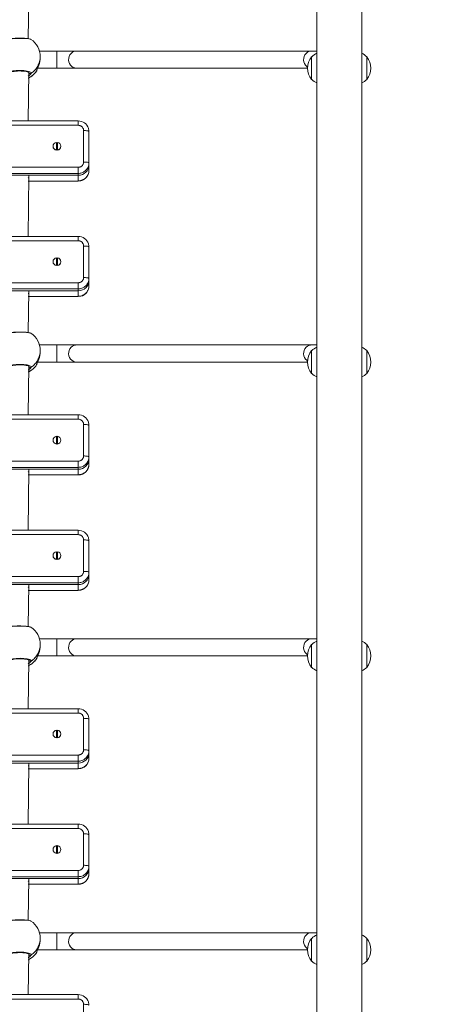
# Model space of a CAD drawing. Units: millimetres. Extents: x 30573 to 47295, y 9073 to 35372.
# Drawn here: x 40215 to 40601, y 17195 to 18119 of the extents above; entities that cross this region are included whole.
import ezdxf

# ---------------------------------------------------------------- set-up
doc = ezdxf.new("R2010")
doc.units = ezdxf.units.MM
doc.header["$LTSCALE"] = 200
doc.linetypes.add('PHANTOM', pattern=[12.7, 6.35, -1.27, 1.27, -1.27, 1.27, -1.27])
doc.styles.add('SLDTEXTSTYLE0', font='TXT', dxfattribs={"width": 0.663})
doc.dimstyles.new('SLDDIMSTYLE0', dxfattribs={"dimtxt": 489.203559, "dimasz": 400, "dimexe": 0, "dimexo": 0.0625, "dimgap": 122.30089, "dimtad": 2, "dimdec": 0, "dimrnd": 1e-09, "dimzin": 12, "dimdsep": 46, "dimtxsty": 'SLDTEXTSTYLE0', "dimsah": 1, "dimcen": 0.09, "dimadec": 0, "dimazin": 3, "dimtfac": 1, "dimtofl": 0, "dimtmove": 0, "dimatfit": 3, "dimfxl": 0, "dimfrac": 2, "dimtolj": 1, "dimtzin": 12, "dimarcsym": 0})

# ---------------------------------------------------------------- blocks, each defined once
blk = doc.blocks.new('_D')
at = {"color": 7, "linetype": 'Continuous', "lineweight": 18}
for p, q in [((47295.19, 19864.45), (47295.19, 9112.74)), ((34980.53, 16502.29), (34980.53, 9112.74)), ((34980.53, 9132.74), (47295.19, 9132.74))]:
    blk.add_line(p, q, dxfattribs=at)
for points in [[(34980.53, 9132.74), (35380.53, 9072.74), (35380.53, 9192.74)], [(47295.19, 9132.74), (46895.19, 9192.74), (46895.19, 9072.74)]]:
    blk.add_solid(points, dxfattribs=at)
at = {"color": 7, "linetype": 'Continuous', "lineweight": 18, "insert": (40255.91, 9814.87), "char_height": 529.167, "attachment_point": 1, "style": 'SLDTEXTSTYLE0'}
blk.add_mtext('12315', dxfattribs=at)
blk = doc.blocks.new('_D_3')
at = {"color": 7, "linetype": 'Continuous', "lineweight": 18}
for p, q in [((45599.73, 19831.32), (45599.73, 10981.49)), ((37027.38, 17115.35), (37027.38, 10981.49)), ((37027.38, 11001.49), (45599.73, 11001.49))]:
    blk.add_line(p, q, dxfattribs=at)
for points in [[(37027.38, 11001.49), (37427.38, 10941.49), (37427.38, 11061.49)], [(45599.73, 11001.49), (45199.73, 11061.49), (45199.73, 10941.49)]]:
    blk.add_solid(points, dxfattribs=at)
at = {"color": 7, "linetype": 'Continuous', "lineweight": 18, "insert": (40608, 11683.62), "char_height": 529.167, "attachment_point": 1, "style": 'SLDTEXTSTYLE0'}
blk.add_mtext('8572', dxfattribs=at)

msp = doc.modelspace()

# ---------------------------------------------------------------- linework, layer by layer
at = {"color": 7, "linetype": 'Continuous', "lineweight": 18}
for p, q in [((40494.24, 18502.62), (40494.24, 16980.84)), ((40536.54, 16980.84), (40536.54, 18502.62)), ((40223.39, 18100.73), (40223.89, 18139.93)), ((40250.39, 18089.08), (40233.94, 18089.08)), ((40268.65, 18089.08), (40250.39, 18089.08)), ((40489.29, 18089.08), (40268.65, 18089.08)), ((40494.24, 18089.08), (40489.29, 18089.08)), ((40234.56, 18082.8), (40234.64, 18083.94)), ((40489.63, 18083.83), (40489.39, 18083.83)), ((40489.39, 18062.33), (40489.39, 18083.83)), ((40541.39, 18083.83), (40541.15, 18083.83)), ((40541.39, 18083.83), (40541.39, 18062.33)), ((40232.35, 18073.08), (40250.39, 18073.08)), ((40250.39, 18073.08), (40268.65, 18073.08)), ((40268.65, 18073.08), (40485.7, 18073.08)), ((40223.39, 18023.57), (40223.87, 18069.5)), ((40489.39, 18062.33), (40489.63, 18062.34)), ((40541.15, 18062.34), (40541.39, 18062.33)), ((40270.39, 18023.57), (39860.39, 18023.57)), ((40280.39, 18013.65), (40280.39, 17984.1)), ((40246.69, 17999.74), (40246.69, 17999.74)), ((40249.89, 17996.22), (40249.89, 18003.44)), ((40250.89, 18003.44), (40250.89, 17996.22)), ((40254.09, 17999.74), (40254.09, 17999.83)), ((40249.89, 17996.13), (40249.89, 17996.22)), ((40250.89, 17996.22), (40250.89, 17996.13)), ((40280.39, 17984.1), (40280.39, 17982.37)), ((40280.39, 17982.37), (40280.39, 17977.16)), ((39860.39, 17972.52), (40270.39, 17972.52)), ((40223.39, 17915.24), (40223.89, 17972.52)), ((40223.89, 17970.26), (40223.89, 17972.52)), ((40223.89, 17972.52), (40270.39, 17972.52)), ((40223.39, 17967.16), (40270.39, 17967.16)), ((40270.39, 17915.24), (39860.39, 17915.24)), ((40280.39, 17905.32), (40280.39, 17875.77)), ((40249.89, 17887.89), (40249.89, 17895.11)), ((40250.89, 17895.11), (40250.89, 17887.89)), ((40246.69, 17891.41), (40246.69, 17891.41)), ((40249.89, 17887.8), (40249.89, 17887.89)), ((40250.89, 17887.89), (40250.89, 17887.8)), ((40254.09, 17891.41), (40254.09, 17891.5)), ((40280.39, 17875.77), (40280.39, 17874.04)), ((40280.39, 17874.04), (40280.39, 17868.83)), ((39860.39, 17864.19), (40270.39, 17864.19)), ((40223.39, 17824.98), (40223.89, 17864.19)), ((40223.39, 17858.83), (40270.39, 17858.83)), ((40223.89, 17861.93), (40223.89, 17864.19)), ((40223.89, 17864.19), (40270.39, 17864.19)), ((40250.39, 17813.34), (40233.94, 17813.34)), ((40268.65, 17813.34), (40250.39, 17813.34)), ((40489.29, 17813.34), (40268.65, 17813.34)), ((40494.24, 17813.34), (40489.29, 17813.34)), ((40234.56, 17807.05), (40234.64, 17808.19)), ((40489.63, 17808.08), (40489.39, 17808.09)), ((40489.39, 17786.59), (40489.39, 17808.09)), ((40541.39, 17808.09), (40541.15, 17808.08)), ((40541.39, 17808.09), (40541.39, 17786.59)), ((40223.39, 17747.82), (40223.87, 17793.75)), ((40232.35, 17797.34), (40250.39, 17797.34)), ((40250.39, 17797.34), (40268.65, 17797.34)), ((40268.65, 17797.34), (40485.7, 17797.34)), ((40489.39, 17786.59), (40489.63, 17786.59)), ((40541.15, 17786.59), (40541.39, 17786.59)), ((40270.39, 17747.82), (39860.39, 17747.82)), ((40280.39, 17737.9), (40280.39, 17708.36)), ((40246.69, 17724), (40246.69, 17724)), ((40249.89, 17720.47), (40249.89, 17727.69)), ((40249.89, 17720.39), (40249.89, 17720.47)), ((40250.89, 17727.69), (40250.89, 17720.47)), ((40250.89, 17720.47), (40250.89, 17720.39)), ((40254.09, 17724), (40254.09, 17724.08)), ((40280.39, 17708.36), (40280.39, 17706.62)), ((40280.39, 17706.62), (40280.39, 17701.41)), ((39860.39, 17696.77), (40270.39, 17696.77)), ((40223.39, 17639.5), (40223.89, 17696.77)), ((40223.89, 17694.51), (40223.89, 17696.77)), ((40223.89, 17696.77), (40270.39, 17696.77)), ((40223.39, 17691.41), (40270.39, 17691.41)), ((40270.39, 17639.5), (39860.39, 17639.5)), ((40280.39, 17629.57), (40280.39, 17600.03)), ((40249.89, 17612.14), (40249.89, 17619.36)), ((40250.89, 17619.36), (40250.89, 17612.14)), ((40246.69, 17615.67), (40246.69, 17615.67)), ((40249.89, 17612.06), (40249.89, 17612.14)), ((40250.89, 17612.14), (40250.89, 17612.06)), ((40254.09, 17615.67), (40254.09, 17615.75)), ((40280.39, 17600.03), (40280.39, 17598.29)), ((40280.39, 17598.29), (40280.39, 17593.08)), ((39860.39, 17588.44), (40270.39, 17588.44)), ((40223.39, 17549.24), (40223.89, 17588.44)), ((40223.39, 17583.08), (40270.39, 17583.08)), ((40223.89, 17586.18), (40223.89, 17588.44)), ((40223.89, 17588.44), (40270.39, 17588.44)), ((40250.39, 17537.59), (40233.94, 17537.59)), ((40268.65, 17537.59), (40250.39, 17537.59)), ((40489.29, 17537.59), (40268.65, 17537.59)), ((40494.24, 17537.59), (40489.29, 17537.59)), ((40234.56, 17531.3), (40234.64, 17532.45)), ((40489.63, 17532.33), (40489.39, 17532.34)), ((40489.39, 17510.84), (40489.39, 17532.34)), ((40541.39, 17532.34), (40541.15, 17532.33)), ((40541.39, 17532.34), (40541.39, 17510.84)), ((40223.39, 17472.08), (40223.87, 17518)), ((40232.35, 17521.59), (40250.39, 17521.59)), ((40250.39, 17521.59), (40268.65, 17521.59)), ((40268.65, 17521.59), (40485.7, 17521.59)), ((40489.39, 17510.84), (40489.63, 17510.85)), ((40541.15, 17510.85), (40541.39, 17510.84)), ((40270.39, 17472.08), (39860.39, 17472.08)), ((40280.39, 17462.15), (40280.39, 17432.61)), ((40249.89, 17444.73), (40249.89, 17451.95)), ((40250.89, 17451.95), (40250.89, 17444.73)), ((40246.69, 17448.25), (40246.69, 17448.25)), ((40249.89, 17444.64), (40249.89, 17444.73)), ((40250.89, 17444.73), (40250.89, 17444.64)), ((40254.09, 17448.25), (40254.09, 17448.34)), ((40280.39, 17432.61), (40280.39, 17430.87)), ((40280.39, 17430.87), (40280.39, 17425.66)), ((39860.39, 17421.02), (40270.39, 17421.02)), ((40223.39, 17363.75), (40223.89, 17421.02)), ((40223.39, 17415.66), (40270.39, 17415.66)), ((40223.89, 17418.77), (40223.89, 17421.02)), ((40223.89, 17421.02), (40270.39, 17421.02)), ((40270.39, 17363.75), (39860.39, 17363.75)), ((40280.39, 17353.82), (40280.39, 17324.28)), ((40249.89, 17336.4), (40249.89, 17343.62)), ((40250.89, 17343.62), (40250.89, 17336.4)), ((40246.69, 17339.92), (40246.69, 17339.92)), ((40249.89, 17336.31), (40249.89, 17336.4)), ((40250.89, 17336.4), (40250.89, 17336.31)), ((40254.09, 17339.92), (40254.09, 17340.01)), ((40280.39, 17324.28), (40280.39, 17322.54)), ((40280.39, 17322.54), (40280.39, 17317.33)), ((39860.39, 17312.7), (40270.39, 17312.7)), ((40223.39, 17273.49), (40223.89, 17312.7)), ((40223.39, 17307.33), (40270.39, 17307.33)), ((40223.89, 17310.44), (40223.89, 17312.7)), ((40223.89, 17312.7), (40270.39, 17312.7)), ((40250.39, 17261.84), (40233.94, 17261.84)), ((40268.65, 17261.84), (40250.39, 17261.84)), ((40489.29, 17261.84), (40268.65, 17261.84)), ((40494.24, 17261.84), (40489.29, 17261.84)), ((40234.56, 17255.56), (40234.64, 17256.7)), ((40489.63, 17256.59), (40489.39, 17256.59)), ((40489.39, 17235.09), (40489.39, 17256.59)), ((40541.39, 17256.59), (40541.15, 17256.59)), ((40541.39, 17256.59), (40541.39, 17235.09)), ((40223.39, 17203.75), (40223.87, 17242.26)), ((40232.35, 17245.84), (40250.39, 17245.84)), ((40250.39, 17245.84), (40268.65, 17245.84)), ((40268.65, 17245.84), (40485.7, 17245.84)), ((40489.39, 17235.09), (40489.63, 17235.1)), ((40541.15, 17235.1), (40541.39, 17235.09)), ((40270.39, 17203.75), (39860.39, 17203.75))]:
    msp.add_line(p, q, dxfattribs=at)
at = {"color": 7, "linetype": 'PHANTOM', "lineweight": 18}
for p, q in [((40250.39, 18073.08), (40250.39, 18089.08)), ((40231.26, 18070.35), (40231.33, 18070.61)), ((40223.93, 18069.06), (40223.87, 18069.5)), ((40270.39, 18019.44), (39860.39, 18019.44)), ((40270.39, 18019.44), (40270.39, 18023.57)), ((40275.39, 17984.97), (40275.39, 18014.51)), ((39860.39, 17980.05), (40270.39, 17980.05)), ((40270.39, 17974.25), (40270.39, 17980.05)), ((40270.39, 17974.25), (39860.39, 17974.25)), ((40270.39, 17974.25), (40270.39, 17972.52)), ((40270.39, 17967.31), (40270.39, 17972.52)), ((40223.39, 17967.16), (40270.39, 17967.31)), ((40270.39, 17967.16), (40270.39, 17967.31)), ((40270.39, 17911.11), (40270.39, 17915.24)), ((40270.39, 17911.11), (39860.39, 17911.11)), ((40275.39, 17876.64), (40275.39, 17906.19)), ((39860.39, 17871.72), (40270.39, 17871.72)), ((40270.39, 17865.92), (40270.39, 17871.72)), ((40270.39, 17865.92), (39860.39, 17865.92)), ((40223.39, 17858.83), (40270.39, 17858.98)), ((40270.39, 17865.92), (40270.39, 17864.19)), ((40270.39, 17858.98), (40270.39, 17864.19)), ((40270.39, 17858.83), (40270.39, 17858.98)), ((40250.39, 17797.34), (40250.39, 17813.34)), ((40223.93, 17793.32), (40223.87, 17793.75)), ((40231.26, 17794.6), (40231.33, 17794.87)), ((40270.39, 17743.69), (40270.39, 17747.82)), ((40270.39, 17743.69), (39860.39, 17743.69)), ((40275.39, 17709.22), (40275.39, 17738.77)), ((39860.39, 17704.3), (40270.39, 17704.3)), ((40270.39, 17698.51), (40270.39, 17704.3)), ((40270.39, 17698.51), (39860.39, 17698.51)), ((40270.39, 17698.51), (40270.39, 17696.77)), ((40270.39, 17691.56), (40270.39, 17696.77)), ((40223.39, 17691.41), (40270.39, 17691.56)), ((40270.39, 17691.41), (40270.39, 17691.56)), ((40270.39, 17635.36), (40270.39, 17639.5)), ((40270.39, 17635.36), (39860.39, 17635.36)), ((40275.39, 17600.9), (40275.39, 17630.44)), ((39860.39, 17595.97), (40270.39, 17595.97)), ((40270.39, 17590.18), (40270.39, 17595.97)), ((40270.39, 17590.18), (39860.39, 17590.18)), ((40223.39, 17583.08), (40270.39, 17583.23)), ((40270.39, 17590.18), (40270.39, 17588.44)), ((40270.39, 17583.23), (40270.39, 17588.44)), ((40270.39, 17583.08), (40270.39, 17583.23)), ((40250.39, 17521.59), (40250.39, 17537.59)), ((40223.93, 17517.57), (40223.87, 17518)), ((40231.26, 17518.86), (40231.33, 17519.12)), ((40270.39, 17467.95), (40270.39, 17472.08)), ((40270.39, 17467.95), (39860.39, 17467.95)), ((40275.39, 17433.48), (40275.39, 17463.02)), ((39860.39, 17428.55), (40270.39, 17428.55)), ((40270.39, 17422.76), (40270.39, 17428.55)), ((40270.39, 17422.76), (39860.39, 17422.76)), ((40223.39, 17415.66), (40270.39, 17415.82)), ((40270.39, 17422.76), (40270.39, 17421.02)), ((40270.39, 17415.82), (40270.39, 17421.02)), ((40270.39, 17415.66), (40270.39, 17415.82)), ((40270.39, 17359.62), (39860.39, 17359.62)), ((40270.39, 17359.62), (40270.39, 17363.75)), ((40275.39, 17325.15), (40275.39, 17354.69)), ((39860.39, 17320.22), (40270.39, 17320.22)), ((40270.39, 17314.43), (39860.39, 17314.43)), ((40270.39, 17314.43), (40270.39, 17320.22)), ((40270.39, 17314.43), (40270.39, 17312.7)), ((40223.39, 17307.33), (40270.39, 17307.49)), ((40270.39, 17307.49), (40270.39, 17312.7)), ((40270.39, 17307.33), (40270.39, 17307.49)), ((40250.39, 17245.84), (40250.39, 17261.84)), ((40223.93, 17241.82), (40223.87, 17242.26)), ((40231.26, 17243.11), (40231.33, 17243.38)), ((40270.39, 17203.75), (40270.39, 17199.62)), ((40270.39, 17199.62), (39860.39, 17199.62)), ((40275.39, 17165.15), (40275.39, 17194.69))]:
    msp.add_line(p, q, dxfattribs=at)
at = {"color": 7, "linetype": 'Continuous', "lineweight": 18, "flags": 128}
for points in [[(40225.99, 18100.01), (40225.87, 18100.06), (40224.36, 18100.46), (40221.83, 18100.77), (40218.58, 18100.97), (40214.97, 18101.03), (40211.41, 18100.94), (40208.3, 18100.71), (40205.99, 18100.38), (40204.73, 18099.97), (40204.73, 18099.96)], [(40225.99, 18100.01), (40225.71, 18100.16), (40225.1, 18100.38), (40224.11, 18100.62), (40222.96, 18100.8), (40221.52, 18100.95), (40219.95, 18101.07), (40218.24, 18101.15), (40216.47, 18101.19), (40214.67, 18101.19), (40212.89, 18101.16), (40211.18, 18101.09), (40209.59, 18100.98), (40208.17, 18100.84), (40206.93, 18100.66), (40205.9, 18100.44), (40204.98, 18100.11), (40204.76, 18099.96)], [(40231.54, 18071.1), (40231.88, 18071.99), (40232.82, 18074.17), (40233.89, 18077.36), (40234.3, 18079.18), (40234.57, 18081.13), (40234.56, 18082.8)], [(40231.55, 18071.11), (40231.55, 18071.12), (40231.57, 18071.18)], [(40206.86, 18069.09), (40206.7, 18069.1), (40206.87, 18069.2), (40207.27, 18069.39), (40207.98, 18069.62), (40208.98, 18069.87), (40210.24, 18070.08), (40211.71, 18070.26), (40213.32, 18070.37), (40215.02, 18070.42), (40216.73, 18070.4), (40218.4, 18070.32), (40219.95, 18070.16), (40221.34, 18069.96), (40222.5, 18069.71), (40223.31, 18069.46), (40223.83, 18069.25), (40224.06, 18069.11), (40224.06, 18069.11)], [(40250.89, 18002.15), (40250.39, 18002.2), (40249.89, 18002.15)], [(40249.89, 17997.33), (40250.39, 17997.28), (40250.89, 17997.33)], [(40280.39, 17984.1), (40280.2, 17982.18), (40280.18, 17982.11)], [(40250.89, 17893.83), (40250.39, 17893.88), (40249.89, 17893.83)], [(40249.89, 17889), (40250.39, 17888.95), (40250.89, 17889)], [(40280.39, 17875.77), (40280.2, 17873.85), (40280.18, 17873.78)], [(40225.99, 17824.26), (40225.87, 17824.32), (40224.36, 17824.71), (40221.83, 17825.03), (40218.58, 17825.22), (40214.97, 17825.28), (40211.41, 17825.19), (40208.3, 17824.97), (40205.99, 17824.63), (40204.73, 17824.22), (40204.73, 17824.21)], [(40225.99, 17824.26), (40225.71, 17824.41), (40225.1, 17824.64), (40224.11, 17824.87), (40222.96, 17825.05), (40221.52, 17825.21), (40219.95, 17825.32), (40218.24, 17825.4), (40216.47, 17825.44), (40214.67, 17825.45), (40212.89, 17825.41), (40211.18, 17825.34), (40209.59, 17825.23), (40208.17, 17825.09), (40206.93, 17824.92), (40205.9, 17824.7), (40204.98, 17824.36), (40204.76, 17824.22)], [(40231.54, 17795.35), (40231.88, 17796.24), (40232.82, 17798.43), (40233.89, 17801.61), (40234.3, 17803.43), (40234.57, 17805.39), (40234.56, 17807.05)], [(40206.86, 17793.34), (40206.7, 17793.35), (40206.87, 17793.45), (40207.27, 17793.64), (40207.98, 17793.88), (40208.98, 17794.12), (40210.24, 17794.34), (40211.71, 17794.51), (40213.32, 17794.63), (40215.02, 17794.68), (40216.73, 17794.66), (40218.4, 17794.57), (40219.95, 17794.42), (40221.34, 17794.21), (40222.5, 17793.96), (40223.31, 17793.72), (40223.83, 17793.5), (40224.06, 17793.36), (40224.06, 17793.37)], [(40231.55, 17795.37), (40231.55, 17795.38), (40231.57, 17795.43)], [(40250.89, 17726.41), (40250.39, 17726.46), (40249.89, 17726.41)], [(40249.89, 17721.58), (40250.39, 17721.53), (40250.89, 17721.58)], [(40280.39, 17708.36), (40280.2, 17706.43), (40280.18, 17706.36)], [(40250.89, 17618.08), (40250.39, 17618.13), (40249.89, 17618.08)], [(40249.89, 17613.25), (40250.39, 17613.21), (40250.89, 17613.25)], [(40280.39, 17600.03), (40280.2, 17598.11), (40280.18, 17598.03)], [(40225.99, 17548.52), (40225.87, 17548.57), (40224.36, 17548.97), (40221.83, 17549.28), (40218.58, 17549.48), (40214.97, 17549.53), (40211.41, 17549.44), (40208.3, 17549.22), (40205.99, 17548.88), (40204.73, 17548.47), (40204.73, 17548.47)], [(40225.99, 17548.52), (40225.71, 17548.67), (40225.1, 17548.89), (40224.11, 17549.12), (40222.96, 17549.3), (40221.52, 17549.46), (40219.95, 17549.58), (40218.24, 17549.65), (40216.47, 17549.7), (40214.67, 17549.7), (40212.89, 17549.67), (40211.18, 17549.59), (40209.59, 17549.49), (40208.17, 17549.35), (40206.93, 17549.17), (40205.9, 17548.95), (40204.98, 17548.62), (40204.76, 17548.47)], [(40231.54, 17519.6), (40231.88, 17520.49), (40232.82, 17522.68), (40233.89, 17525.87), (40234.3, 17527.69), (40234.57, 17529.64), (40234.56, 17531.3)], [(40206.86, 17517.59), (40206.7, 17517.6), (40206.87, 17517.71), (40207.27, 17517.89), (40207.98, 17518.13), (40208.98, 17518.37), (40210.24, 17518.59), (40211.71, 17518.77), (40213.32, 17518.88), (40215.02, 17518.93), (40216.73, 17518.91), (40218.4, 17518.82), (40219.95, 17518.67), (40221.34, 17518.46), (40222.5, 17518.21), (40223.31, 17517.97), (40223.83, 17517.75), (40224.06, 17517.62), (40224.06, 17517.62)], [(40231.55, 17519.62), (40231.55, 17519.63), (40231.57, 17519.68)], [(40250.89, 17450.66), (40250.39, 17450.71), (40249.89, 17450.66)], [(40249.89, 17445.84), (40250.39, 17445.79), (40250.89, 17445.84)], [(40280.39, 17432.61), (40280.2, 17430.69), (40280.18, 17430.62)], [(40250.89, 17342.33), (40250.39, 17342.38), (40249.89, 17342.33)], [(40249.89, 17337.51), (40250.39, 17337.46), (40250.89, 17337.51)], [(40280.39, 17324.28), (40280.2, 17322.36), (40280.18, 17322.29)], [(40225.99, 17272.77), (40225.87, 17272.82), (40224.36, 17273.22), (40221.83, 17273.54), (40218.58, 17273.73), (40214.97, 17273.79), (40211.41, 17273.7), (40208.3, 17273.47), (40205.99, 17273.14), (40204.73, 17272.73), (40204.73, 17272.72)], [(40225.99, 17272.77), (40225.71, 17272.92), (40225.1, 17273.15), (40224.11, 17273.38), (40222.96, 17273.56), (40221.52, 17273.71), (40219.95, 17273.83), (40218.24, 17273.91), (40216.47, 17273.95), (40214.67, 17273.95), (40212.89, 17273.92), (40211.18, 17273.85), (40209.59, 17273.74), (40208.17, 17273.6), (40206.93, 17273.42), (40205.9, 17273.2), (40204.98, 17272.87), (40204.76, 17272.72)], [(40231.54, 17243.86), (40231.88, 17244.75), (40232.82, 17246.94), (40233.89, 17250.12), (40234.3, 17251.94), (40234.57, 17253.89), (40234.56, 17255.56)], [(40206.86, 17241.85), (40206.7, 17241.86), (40206.87, 17241.96), (40207.27, 17242.15), (40207.98, 17242.38), (40208.98, 17242.63), (40210.24, 17242.85), (40211.71, 17243.02), (40213.32, 17243.14), (40215.02, 17243.19), (40216.73, 17243.17), (40218.4, 17243.08), (40219.95, 17242.93), (40221.34, 17242.72), (40222.5, 17242.47), (40223.31, 17242.22), (40223.83, 17242.01), (40224.06, 17241.87), (40224.06, 17241.88)], [(40231.55, 17243.88), (40231.55, 17243.88), (40231.57, 17243.94)]]:
    msp.add_lwpolyline(points, dxfattribs=at)
at = {"color": 7, "linetype": 'PHANTOM', "lineweight": 18, "flags": 128}
for points in [[(40268.65, 18073.08), (40267.08, 18073.27), (40265.58, 18073.82), (40264.23, 18074.71), (40263.08, 18075.9), (40262.2, 18077.33), (40261.61, 18078.94), (40261.36, 18080.65), (40261.44, 18082.38), (40261.87, 18084.04), (40262.61, 18085.57), (40263.63, 18086.89), (40264.89, 18087.94), (40266.32, 18088.66), (40267.86, 18089.03), (40268.65, 18089.08)], [(40485.7, 18073.08), (40484.87, 18074.71), (40483.72, 18075.9), (40482.84, 18077.33), (40482.25, 18078.94), (40482, 18080.65), (40482.08, 18082.38), (40482.5, 18084.04), (40483.24, 18085.57), (40484.27, 18086.89), (40485.52, 18087.94), (40486.96, 18088.66), (40488.5, 18089.03), (40489.29, 18089.08)], [(40204.58, 18068.25), (40204.91, 18069.08), (40206.42, 18069.83), (40208.95, 18070.43), (40212.21, 18070.8), (40215.82, 18070.91), (40219.37, 18070.74), (40222.48, 18070.31), (40224.8, 18069.67), (40226.05, 18068.89), (40226.2, 18068.25)], [(40231.55, 18071.11), (40231.51, 18070.96), (40231.33, 18070.61)], [(40280.39, 18013.65), (40280.3, 18013.82), (40280.01, 18013.98), (40279.55, 18014.13), (40278.93, 18014.26), (40278.17, 18014.37), (40277.3, 18014.45), (40276.37, 18014.5), (40275.39, 18014.51)], [(40280.39, 17984.1), (40280.3, 17984.27), (40280.01, 17984.43), (40279.55, 17984.58), (40278.93, 17984.72), (40278.17, 17984.82), (40277.3, 17984.9), (40276.37, 17984.95), (40275.39, 17984.97)], [(40280.39, 17905.32), (40280.3, 17905.49), (40280.01, 17905.65), (40279.55, 17905.8), (40278.93, 17905.93), (40278.17, 17906.04), (40277.3, 17906.12), (40276.37, 17906.17), (40275.39, 17906.19)], [(40280.39, 17875.77), (40280.3, 17875.94), (40280.01, 17876.11), (40279.55, 17876.26), (40278.93, 17876.39), (40278.17, 17876.49), (40277.3, 17876.58), (40276.37, 17876.62), (40275.39, 17876.64)], [(40268.65, 17797.34), (40267.08, 17797.52), (40265.58, 17798.07), (40264.23, 17798.97), (40263.08, 17800.16), (40262.2, 17801.59), (40261.61, 17803.2), (40261.36, 17804.9), (40261.44, 17806.63), (40261.87, 17808.3), (40262.61, 17809.83), (40263.63, 17811.14), (40264.89, 17812.19), (40266.32, 17812.92), (40267.86, 17813.29), (40268.65, 17813.34)], [(40485.7, 17797.34), (40484.87, 17798.97), (40483.72, 17800.16), (40482.84, 17801.59), (40482.25, 17803.2), (40482, 17804.9), (40482.08, 17806.63), (40482.5, 17808.3), (40483.24, 17809.83), (40484.27, 17811.14), (40485.52, 17812.19), (40486.96, 17812.92), (40488.5, 17813.29), (40489.29, 17813.34)], [(40204.58, 17792.51), (40204.91, 17793.33), (40206.42, 17794.08), (40208.95, 17794.68), (40212.21, 17795.06), (40215.82, 17795.16), (40219.37, 17794.99), (40222.48, 17794.56), (40224.8, 17793.92), (40226.05, 17793.15), (40226.2, 17792.51)], [(40231.55, 17795.37), (40231.51, 17795.22), (40231.33, 17794.87)], [(40280.39, 17737.9), (40280.3, 17738.07), (40280.01, 17738.23), (40279.55, 17738.38), (40278.93, 17738.51), (40278.17, 17738.62), (40277.3, 17738.7), (40276.37, 17738.75), (40275.39, 17738.77)], [(40280.39, 17708.36), (40280.3, 17708.52), (40280.01, 17708.69), (40279.55, 17708.84), (40278.93, 17708.97), (40278.17, 17709.08), (40277.3, 17709.16), (40276.37, 17709.21), (40275.39, 17709.22)], [(40280.39, 17629.57), (40280.3, 17629.74), (40280.01, 17629.9), (40279.55, 17630.05), (40278.93, 17630.18), (40278.17, 17630.29), (40277.3, 17630.37), (40276.37, 17630.42), (40275.39, 17630.44)], [(40280.39, 17600.03), (40280.3, 17600.2), (40280.01, 17600.36), (40279.55, 17600.51), (40278.93, 17600.64), (40278.17, 17600.75), (40277.3, 17600.83), (40276.37, 17600.88), (40275.39, 17600.9)], [(40268.65, 17521.59), (40267.08, 17521.78), (40265.58, 17522.33), (40264.23, 17523.22), (40263.08, 17524.41), (40262.2, 17525.84), (40261.61, 17527.45), (40261.36, 17529.16), (40261.44, 17530.88), (40261.87, 17532.55), (40262.61, 17534.08), (40263.63, 17535.4), (40264.89, 17536.44), (40266.32, 17537.17), (40267.86, 17537.54), (40268.65, 17537.59)], [(40485.7, 17521.59), (40484.87, 17523.22), (40483.72, 17524.41), (40482.84, 17525.84), (40482.25, 17527.45), (40482, 17529.16), (40482.08, 17530.88), (40482.5, 17532.55), (40483.24, 17534.08), (40484.27, 17535.4), (40485.52, 17536.44), (40486.96, 17537.17), (40488.5, 17537.54), (40489.29, 17537.59)], [(40204.58, 17516.76), (40204.91, 17517.58), (40206.42, 17518.34), (40208.95, 17518.94), (40212.21, 17519.31), (40215.82, 17519.42), (40219.37, 17519.25), (40222.48, 17518.82), (40224.8, 17518.18), (40226.05, 17517.4), (40226.2, 17516.76)], [(40231.55, 17519.62), (40231.51, 17519.47), (40231.33, 17519.12)], [(40280.39, 17462.15), (40280.3, 17462.32), (40280.01, 17462.49), (40279.55, 17462.64), (40278.93, 17462.77), (40278.17, 17462.88), (40277.3, 17462.96), (40276.37, 17463.01), (40275.39, 17463.02)], [(40280.39, 17432.61), (40280.3, 17432.78), (40280.01, 17432.94), (40279.55, 17433.09), (40278.93, 17433.22), (40278.17, 17433.33), (40277.3, 17433.41), (40276.37, 17433.46), (40275.39, 17433.48)], [(40280.39, 17353.82), (40280.3, 17353.99), (40280.01, 17354.16), (40279.55, 17354.31), (40278.93, 17354.44), (40278.17, 17354.55), (40277.3, 17354.63), (40276.37, 17354.68), (40275.39, 17354.69)], [(40280.39, 17324.28), (40280.3, 17324.45), (40280.01, 17324.61), (40279.55, 17324.76), (40278.93, 17324.89), (40278.17, 17325), (40277.3, 17325.08), (40276.37, 17325.13), (40275.39, 17325.15)], [(40268.65, 17245.84), (40267.08, 17246.03), (40265.58, 17246.58), (40264.23, 17247.47), (40263.08, 17248.66), (40262.2, 17250.1), (40261.61, 17251.7), (40261.36, 17253.41), (40261.44, 17255.14), (40261.87, 17256.8), (40262.61, 17258.33), (40263.63, 17259.65), (40264.89, 17260.7), (40266.32, 17261.42), (40267.86, 17261.8), (40268.65, 17261.84)], [(40485.7, 17245.84), (40484.87, 17247.47), (40483.72, 17248.66), (40482.84, 17250.1), (40482.25, 17251.7), (40482, 17253.41), (40482.08, 17255.14), (40482.5, 17256.8), (40483.24, 17258.33), (40484.27, 17259.65), (40485.52, 17260.7), (40486.96, 17261.42), (40488.5, 17261.8), (40489.29, 17261.84)], [(40204.58, 17241.01), (40204.91, 17241.84), (40206.42, 17242.59), (40208.95, 17243.19), (40212.21, 17243.56), (40215.82, 17243.67), (40219.37, 17243.5), (40222.48, 17243.07), (40224.8, 17242.43), (40226.05, 17241.66), (40226.2, 17241.01)], [(40231.55, 17243.88), (40231.51, 17243.72), (40231.33, 17243.38)], [(40275.39, 17194.69), (40276.37, 17194.68), (40277.3, 17194.63), (40278.17, 17194.55), (40278.93, 17194.44), (40279.55, 17194.31), (40280.01, 17194.16), (40280.3, 17193.99), (40280.39, 17193.82)]]:
    msp.add_lwpolyline(points, dxfattribs=at)
at = {"color": 7, "linetype": 'Continuous', "lineweight": 18}
for centre, radius, start, end in [((40215.39, 18083.94), 19.25, 359.99984, 56.60903), ((40503.2, 18073.08), 17.5, 142.10018, 217.89981), ((40500.39, 18073.08), 15.21, 113.85288, 135.04479), ((40530.39, 18073.08), 15.21, 44.95521, 66.14712), ((40527.58, 18073.08), 17.5, 322.1, 37.89999), ((40229.34, 18071.5), 2.24, 329.00638, 349.59661), ((40215.39, 18081.25), 19.25, 294.55613, 325.51924), ((40500.39, 18073.08), 15.21, 224.95604, 246.14776), ((40530.39, 18073.08), 15.21, 293.85224, 315.04396), ((40270.41, 18013.58), 9.99, 18.15389, 90.12455), ((40272.35, 18013.93), 8.04, 357.98586, 20.09599), ((40250.35, 17999.76), 3.66, 180.35564, 262.74819), ((40250.34, 17999.83), 3.64, 97.07565, 262.92435), ((40250.44, 17999.83), 3.64, 277.07565, 82.92435), ((40250.43, 17999.76), 3.66, 277.1916, 359.7051), ((40270.47, 17982.44), 9.92, 269.56418, 359.55832), ((40223.24, 17970.61), 0.742, 282.13861, 332.11201), ((40270.39, 17977.16), 10, 270.00002, 0.00026), ((40270.41, 17905.25), 9.99, 18.15389, 90.12455), ((40272.33, 17905.6), 8.07, 358.02432, 20.05753), ((40250.34, 17891.5), 3.64, 97.07488, 262.92512), ((40250.44, 17891.5), 3.64, 277.07488, 82.92512), ((40250.35, 17891.44), 3.66, 180.35344, 262.75039), ((40250.43, 17891.43), 3.66, 277.1894, 359.7073), ((40270.47, 17874.11), 9.92, 269.56418, 359.55832), ((40270.39, 17868.83), 10, 270.00002, 0.00007), ((40223.24, 17862.28), 0.742, 282.13861, 332.11201), ((40215.39, 17808.19), 19.25, 0.00003, 56.60903), ((40503.2, 17797.34), 17.5, 142.10005, 217.89995), ((40500.39, 17797.33), 15.21, 113.85241, 135.04418), ((40530.39, 17797.33), 15.21, 44.95582, 66.14759), ((40527.58, 17797.34), 17.5, 322.09989, 37.90011), ((40215.39, 17805.5), 19.25, 294.55613, 325.51924), ((40229.34, 17795.75), 2.24, 328.99698, 349.6032), ((40500.39, 17797.34), 15.21, 224.95543, 246.14729), ((40530.39, 17797.34), 15.21, 293.85271, 315.04457), ((40270.41, 17737.83), 9.99, 18.15389, 90.12549), ((40272.33, 17738.18), 8.07, 358.0252, 20.05665), ((40250.35, 17724.02), 3.66, 180.35753, 262.7463), ((40250.34, 17724.08), 3.64, 97.07565, 262.92435), ((40250.44, 17724.08), 3.64, 277.07565, 82.92435), ((40250.43, 17724.01), 3.66, 277.19229, 359.70441), ((40270.47, 17706.7), 9.93, 269.56555, 359.55764), ((40270.39, 17701.41), 10, 270.00002, 359.99989), ((40223.24, 17694.86), 0.741, 282.09269, 332.15794), ((40270.41, 17629.5), 9.99, 18.15443, 90.12495), ((40272.33, 17629.85), 8.07, 358.02449, 20.05666), ((40250.34, 17615.75), 3.64, 97.07439, 262.92561), ((40250.44, 17615.75), 3.64, 277.07439, 82.92561), ((40250.35, 17615.69), 3.66, 180.35684, 262.74699), ((40250.43, 17615.69), 3.66, 277.1916, 359.7051), ((40270.47, 17598.37), 9.92, 269.56446, 359.55873), ((40270.39, 17593.08), 10, 270.00002, 359.9997), ((40223.24, 17586.53), 0.741, 282.08779, 332.14546), ((40215.39, 17532.45), 19.25, 359.99986, 56.60903), ((40500.39, 17521.59), 15.21, 113.85282, 135.04471), ((40530.39, 17521.59), 15.21, 44.95529, 66.14718), ((40503.2, 17521.59), 17.5, 142.09992, 217.90008), ((40527.58, 17521.59), 17.5, 322.10002, 37.89998), ((40215.39, 17529.75), 19.25, 294.55613, 325.51924), ((40229.34, 17520.01), 2.24, 329.00649, 349.59692), ((40500.39, 17521.59), 15.21, 224.95596, 246.1477), ((40530.39, 17521.59), 15.21, 293.8523, 315.04404), ((40270.41, 17462.09), 9.99, 18.15389, 90.12455), ((40272.35, 17462.44), 8.04, 357.98586, 20.09599), ((40250.34, 17448.34), 3.64, 97.07565, 262.92435), ((40250.44, 17448.34), 3.64, 277.07565, 82.92435), ((40250.35, 17448.27), 3.66, 180.35564, 262.74819), ((40250.43, 17448.27), 3.66, 277.1916, 359.7051), ((40270.47, 17430.95), 9.92, 269.56418, 359.55832), ((40270.39, 17425.66), 10, 270.00002, 0.00021), ((40223.24, 17419.11), 0.742, 282.13861, 332.11201), ((40270.41, 17353.76), 9.99, 18.15389, 90.12455), ((40272.33, 17354.1), 8.07, 358.02432, 20.05753), ((40250.34, 17340.01), 3.64, 97.07488, 262.92512), ((40250.44, 17340.01), 3.64, 277.07488, 82.92512), ((40250.35, 17339.94), 3.66, 180.35344, 262.75039), ((40250.43, 17339.94), 3.66, 277.1894, 359.7073), ((40270.47, 17322.62), 9.93, 269.56555, 359.55764), ((40270.39, 17317.33), 10, 270.00002, 0.00002), ((40223.24, 17310.79), 0.742, 282.13861, 332.11201), ((40215.39, 17256.7), 19.25, 0.00005, 56.60903), ((40500.39, 17245.84), 15.21, 113.85235, 135.0441), ((40530.39, 17245.84), 15.21, 44.9559, 66.14765), ((40503.2, 17245.84), 17.5, 142.10003, 217.89996), ((40527.58, 17245.84), 17.5, 322.09991, 37.90009), ((40215.39, 17254.01), 19.25, 294.55613, 325.51924), ((40229.34, 17244.26), 2.24, 328.99708, 349.60351), ((40500.39, 17245.85), 15.21, 224.95535, 246.14723), ((40530.39, 17245.85), 15.21, 293.85277, 315.04465), ((40270.41, 17193.76), 9.99, 18.15443, 90.12495), ((40272.33, 17194.1), 8.07, 358.02449, 20.05666)]:
    msp.add_arc(centre, radius, start, end, dxfattribs=at)
at = {"color": 7, "linetype": 'PHANTOM', "lineweight": 18}
for centre, radius, start, end in [((40215.77, 18083.98), 18.87, 303.55964, 359.88181), ((40215.28, 18081.12), 19.18, 295.01464, 326.79429), ((40220.32, 18071.91), 6.93, 296.34219, 328.15064), ((40225.38, 18069.54), 1.52, 198.12818, 302.58762), ((40270.43, 18014.48), 4.96, 0.4414, 90.4354), ((40270.43, 17985.01), 4.96, 269.56403, 359.55778), ((40270.44, 17984.23), 9.97, 269.72987, 347.73097), ((40270.47, 17977.23), 9.92, 269.56418, 359.55832), ((40270.43, 17906.15), 4.96, 0.4414, 90.4354), ((40270.43, 17876.68), 4.96, 269.56677, 359.55642), ((40270.44, 17875.9), 9.97, 269.72943, 347.73142), ((40270.47, 17868.9), 9.92, 269.56418, 359.55832), ((40215.77, 17808.23), 18.87, 303.55925, 359.88219), ((40215.28, 17805.37), 19.18, 295.01391, 326.79555), ((40220.32, 17796.16), 6.93, 296.34399, 328.1515), ((40225.38, 17793.79), 1.52, 198.12929, 302.59186), ((40270.43, 17738.73), 4.96, 0.4414, 90.4354), ((40270.43, 17709.26), 4.96, 269.5646, 359.5586), ((40270.44, 17708.48), 9.97, 269.72769, 347.7323), ((40270.47, 17701.49), 9.93, 269.56555, 359.55764), ((40270.43, 17630.4), 4.96, 0.44222, 90.43597), ((40270.43, 17600.93), 4.96, 269.5646, 359.5586), ((40270.44, 17600.15), 9.97, 269.72769, 347.7323), ((40270.47, 17593.16), 9.92, 269.56446, 359.55873), ((40215.77, 17532.48), 18.87, 303.55925, 359.88183), ((40215.28, 17529.63), 19.18, 295.01467, 326.79434), ((40220.32, 17520.42), 6.93, 296.33542, 328.16007), ((40225.38, 17518.04), 1.52, 198.12185, 302.59929), ((40270.43, 17462.98), 4.96, 0.4414, 90.4354), ((40270.43, 17433.52), 4.96, 269.56403, 359.55778), ((40270.44, 17432.73), 9.97, 269.72943, 347.73142), ((40270.47, 17425.74), 9.92, 269.56418, 359.55832), ((40270.43, 17354.65), 4.96, 0.4414, 90.4354), ((40270.43, 17325.19), 4.96, 269.5646, 359.5586), ((40270.44, 17324.41), 9.97, 269.72824, 347.73175), ((40270.47, 17317.41), 9.93, 269.56555, 359.55764), ((40215.77, 17256.74), 18.87, 303.55925, 359.88219), ((40215.28, 17253.88), 19.18, 295.01393, 326.79559), ((40220.32, 17244.67), 6.93, 296.34399, 328.1515), ((40225.38, 17242.3), 1.52, 198.12929, 302.59186), ((40270.43, 17194.65), 4.96, 0.44358, 90.43323)]:
    msp.add_arc(centre, radius, start, end, dxfattribs=at)

# ---------------------------------------------------------------- dimensions: what is measured, and where the dimension line sits
at = {"color": 7, "linetype": 'Continuous', "lineweight": 18}
for base, p1, p2, picture, middle in [((47295.19, 9132.74), (34980.53, 16522.29), (47295.19, 19884.45), '_D', (41137.86, 9132.74)), ((45599.73, 11001.49), (37027.38, 17135.35), (45599.73, 19851.32), '_D_3', (41313.56, 11001.49))]:
    dim = msp.add_linear_dim(base=base, p1=p1, p2=p2, dimstyle='SLDDIMSTYLE0', dxfattribs=at)
    dim.commit()
    dim.dimension.update_dxf_attribs({"geometry": picture, "text_midpoint": middle, "dimtype": 160})

doc.saveas('drawing.dxf')
